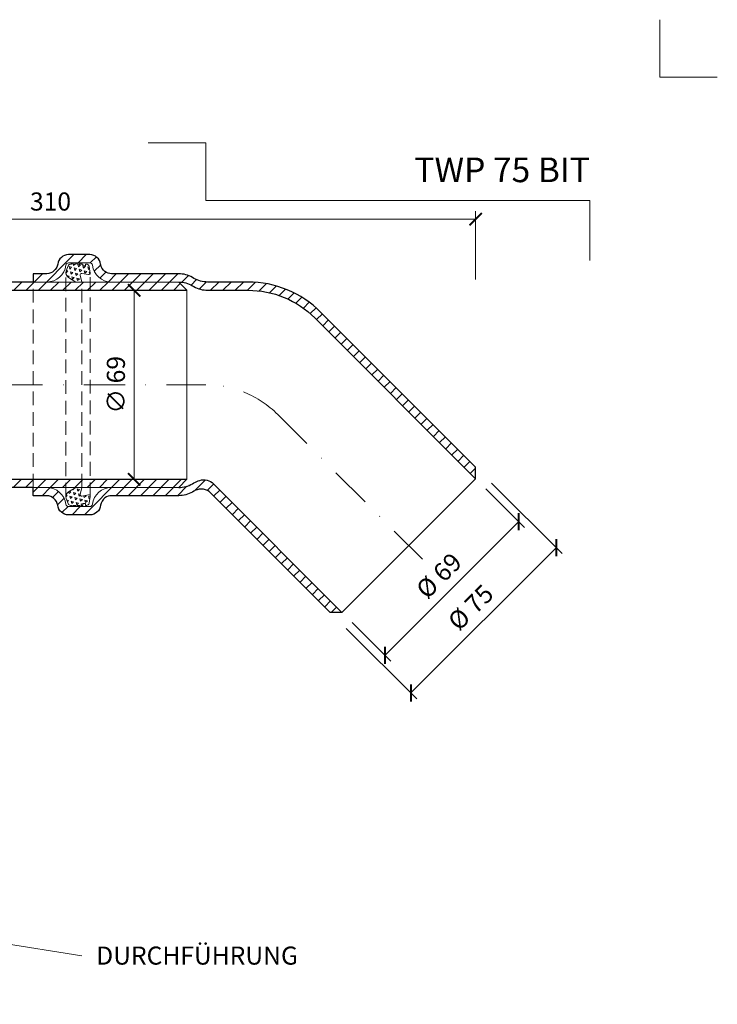
# Model space of a CAD drawing. Units: millimetres. Extents: x 11339 to 25649, y -1615 to 22532.
# Drawn here: x 16655 to 16909, y 4739 to 5099 of the extents above; entities that cross this region are included whole.
import ezdxf
from ezdxf.enums import TextEntityAlignment as Align

# ---------------------------------------------------------------- set-up
doc = ezdxf.new("R2010")
doc.units = ezdxf.units.MM
doc.linetypes.add('DASHDOT2', pattern=[0.5, 0.25, -0.125, 0, -0.125])
doc.linetypes.add('HIDDEN2', pattern=[0.1875, 0.125, -0.0625])
doc.layers.get('DEFPOINTS').update_dxf_attribs({"color": 254, "lineweight": 30})
for name, color, linetype, lineweight in [('TOPWET_KOTY', 30, 'Continuous', 13), ('TOPWET_TENKOU', 142, 'Continuous', 13), ('TOPWET_TLUSTOU', 142, 'Continuous', 30), ('TOPWET_VYKRESOVE_POLE', 254, 'Continuous', 13), ('TOPWET_ČEŠTINA', 225, 'Continuous', 13)]:
    doc.layers.add(name, color=color, linetype=linetype, lineweight=lineweight)
doc.layers.add('Vrstva 4', color=255, linetype='Continuous')
doc.styles.add('BOLD_ARIAL_NARROW', font='arial-narrow-bold_[cs.allfont.net].ttf')
doc.styles.add('REGULAR_ARIAL_NARROW', font='ArialNarrow.ttf')
doc.dimstyles.new('ISO-TW 1-3', dxfattribs={"dimscale": 3, "dimtxt": 2.2, "dimasz": 1.5, "dimexe": 1, "dimexo": 0, "dimgap": 0.75, "dimtad": 1, "dimdec": 0, "dimtxsty": 'REGULAR_ARIAL_NARROW', "dimblk": 'ARCHTICK', "dimcen": 0.5, "dimclrd": 256, "dimclre": 256, "dimclrt": 256, "dimadec": 0, "dimazin": 0, "dimtfac": 1, "dimtdec": 0, "dimtmove": 1, "dimatfit": 3, "dimldrblk": 'DOT', "dimfxl": 1, "dimtfill": 1, "dimtzin": 0, "dimlwd": -1, "dimlwe": -1, "dimarcsym": 0})
pattern_1 = [(165, (29449.9534, -10572.6356), (-1.34703842, -1.34703842), [0.9525, -0.9525]), (225, (29449.9534, -10572.6356), (0.49305028, -1.8400887), [0.9525, -0.9525]), (105, (29449.2798, -10573.3091), (-1.8400887, 0.49305028), [0.9525, -0.9525])]
pattern_2 = [(45, (192.206, -3575.999), (-2.24506403, 2.24506403), [])]

# ---------------------------------------------------------------- blocks, each defined once
blk = doc.blocks.new('*U739')
at = {"layer": 'Vrstva 4', "color": 8, "lineweight": 5, "ltscale": 0.5, "true_color": 0x828282}
for points in [[(103, 297), (96, 297), (96, 304)], [(87.5, 274.71), (87.5, 282), (40.78, 282), (40.78, 289), (33.78, 289)]]:
    blk.add_lwpolyline(points, dxfattribs=at)
at = {"color": 7}
for tag, height, style, p in [('01_OZNAČENÍ_VÝKRESU', 3, 'BOLD_ARIAL_NARROW', (87.5, 284.23)), ('08_REZERVNÍ_POLE', 2.25, 'REGULAR_ARIAL_NARROW', (5.16, 12.83))]:
    blk.add_attdef(tag, text='', height=height, dxfattribs=dict(at, style=style)).set_placement(p, align=Align.RIGHT)
for tag, p, style in [('06_VÁHA_KG', (-7.96, 23.66), 'REGULAR_ARIAL_NARROW'), ('03_TYP', (-80.68, 23.66), 'BOLD_ARIAL_NARROW'), ('04_KÓD_NEBO_PODNADPIS', (-82.11, 18.23), 'REGULAR_ARIAL_NARROW'), ('07_MATERIÁL', (-7.96, 18.23), 'REGULAR_ARIAL_NARROW'), ('05_MĚŘÍTKO', (-80.68, 12.83), 'REGULAR_ARIAL_NARROW')]:
    blk.add_attdef(tag, p, '', height=2.25, dxfattribs=dict(at, style=style))
blk = doc.blocks.new('_ArchTick')
at = {"color": 0, "linetype": 'ByBlock', "const_width": 0.15}
blk.add_lwpolyline([(-0.5, -0.5), (0.5, 0.5)], dxfattribs=at)
blk = doc.blocks.new('*D207')
at = {"layer": 'DEFPOINTS', "color": 0, "ltscale": 40, "transparency": 16777216}
for p in [(16821.19, 5025.66), (16821.19, 5003.72), (16510.89, 5002.07)]:
    blk.add_point(p, dxfattribs=at)
at = {"layer": 'TOPWET_KOTY', "ltscale": 40, "transparency": 16777216}
for p, q in [((16510.89, 5002.07), (16510.89, 5028.66)), ((16821.19, 5003.72), (16821.19, 5028.66)), ((16510.89, 5025.66), (16821.19, 5025.66))]:
    blk.add_line(p, q, dxfattribs=at)
at = {"layer": 'TOPWET_KOTY', "ltscale": 40, "transparency": 16777216, "xscale": 4.5, "yscale": 4.5, "zscale": 4.5, "rotation": 180}
blk.add_blockref('_ArchTick', (16510.89, 5025.66), dxfattribs=at)
at = {"layer": 'TOPWET_KOTY', "ltscale": 40, "transparency": 16777216, "xscale": 4.5, "yscale": 4.5, "zscale": 4.5}
blk.add_blockref('_ArchTick', (16821.19, 5025.66), dxfattribs=at)
at = {"layer": 'TOPWET_KOTY', "ltscale": 40, "transparency": 16777216, "insert": (16666.04, 5031.28), "char_height": 6.6, "attachment_point": 5, "style": 'REGULAR_ARIAL_NARROW', "bg_fill": 3, "box_fill_scale": 1.1, "bg_fill_color": 256, "bg_fill_true_color": 13158600, "bg_fill_transparency": 0}
blk.add_mtext('310', dxfattribs=at)
blk = doc.blocks.new('_Dot')
at = {"color": 0, "linetype": 'ByBlock', "lineweight": -2}
blk.add_line((-0.5, 0), (-1, 0), dxfattribs=at)
at = {"color": 0, "linetype": 'ByBlock', "const_width": 0.5}
blk.add_lwpolyline([(-0.25, 0, 1), (0.25, 0, 1)], format="xyb", close=True, dxfattribs=at)
blk = doc.blocks.new('*D208')
at = {"layer": 'DEFPOINTS', "color": 0, "ltscale": 40, "transparency": 16777216}
for p in [(16689.29, 4999.75), (16689.29, 4930.75), (16696.55, 4930.75)]:
    blk.add_point(p, dxfattribs=at)
at = {"layer": 'TOPWET_KOTY', "ltscale": 40, "transparency": 16777216}
for p, q in [((16689.29, 4999.75), (16699.55, 4999.75)), ((16696.55, 4999.75), (16696.55, 4930.75)), ((16689.29, 4930.75), (16699.55, 4930.75))]:
    blk.add_line(p, q, dxfattribs=at)
at = {"layer": 'TOPWET_KOTY', "ltscale": 40, "transparency": 16777216, "xscale": 4.5, "yscale": 4.5, "zscale": 4.5}
for p, rotation in [((16696.55, 4999.75), 90), ((16696.55, 4930.75), 270)]:
    blk.add_blockref('_ArchTick', p, dxfattribs=dict(at, rotation=rotation))
at = {"layer": 'TOPWET_KOTY', "ltscale": 40, "transparency": 16777216, "insert": (16690.75, 4965.25), "char_height": 6.6, "attachment_point": 5, "rotation": 90, "style": 'REGULAR_ARIAL_NARROW', "bg_fill": 3, "box_fill_scale": 1.1, "bg_fill_color": 256, "bg_fill_true_color": 13158600, "bg_fill_transparency": 0}
blk.add_mtext('∅ 69', dxfattribs=at)
blk = doc.blocks.new('*D211')
at = {"layer": 'DEFPOINTS', "color": 0, "ltscale": 40, "transparency": 16777216}
for p in [(16824.91, 4927.24), (16836.89, 4915.26), (16776.12, 4878.45)]:
    blk.add_point(p, dxfattribs=at)
at = {"layer": 'TOPWET_KOTY', "ltscale": 40, "transparency": 16777216}
for p, q in [((16824.91, 4927.24), (16839.01, 4913.14)), ((16788.1, 4866.47), (16836.89, 4915.26)), ((16776.12, 4878.45), (16790.22, 4864.35))]:
    blk.add_line(p, q, dxfattribs=at)
at = {"layer": 'TOPWET_KOTY', "ltscale": 40, "transparency": 16777216, "xscale": 4.5, "yscale": 4.5, "zscale": 4.5}
for p, rotation in [((16836.89, 4915.26), 45.00000000000446), ((16788.1, 4866.47), 225.0000000000045)]:
    blk.add_blockref('_ArchTick', p, dxfattribs=dict(at, rotation=rotation))
at = {"layer": 'TOPWET_KOTY', "ltscale": 40, "transparency": 16777216, "insert": (16808.39, 4894.97), "char_height": 6.6, "attachment_point": 5, "rotation": 45, "style": 'REGULAR_ARIAL_NARROW', "bg_fill": 3, "box_fill_scale": 1.1, "bg_fill_color": 256, "bg_fill_true_color": 13158600, "bg_fill_transparency": 0}
blk.add_mtext('%%C 69', dxfattribs=at)
blk = doc.blocks.new('*D212')
at = {"layer": 'DEFPOINTS', "color": 0, "ltscale": 40, "transparency": 16777216}
for p in [(16827.03, 4929.36), (16850.61, 4905.78), (16774, 4876.33)]:
    blk.add_point(p, dxfattribs=at)
at = {"layer": 'TOPWET_KOTY', "ltscale": 40, "transparency": 16777216}
for p, q in [((16827.03, 4929.36), (16852.73, 4903.66)), ((16797.58, 4852.75), (16850.61, 4905.78)), ((16774, 4876.33), (16799.7, 4850.63))]:
    blk.add_line(p, q, dxfattribs=at)
at = {"layer": 'TOPWET_KOTY', "ltscale": 40, "transparency": 16777216, "xscale": 4.5, "yscale": 4.5, "zscale": 4.5}
for p, rotation in [((16850.61, 4905.78), 45.00000000000446), ((16797.58, 4852.75), 225.0000000000045)]:
    blk.add_blockref('_ArchTick', p, dxfattribs=dict(at, rotation=rotation))
at = {"layer": 'TOPWET_KOTY', "ltscale": 40, "transparency": 16777216, "insert": (16819.99, 4883.37), "char_height": 6.6, "attachment_point": 5, "rotation": 45, "style": 'REGULAR_ARIAL_NARROW', "bg_fill": 3, "box_fill_scale": 1.1, "bg_fill_color": 256, "bg_fill_true_color": 13158600, "bg_fill_transparency": 0}
blk.add_mtext('%%C 75', dxfattribs=at)

msp = doc.modelspace()

# ---------------------------------------------------------------- hatches: boundary and pattern name
at = {"layer": 'TOPWET_TENKOU', "ltscale": 40}
h = msp.add_hatch(dxfattribs=at)
h.set_pattern_fill('LINE', color=256, angle=45)
h.set_pattern_definition(pattern_2)
edge = h.paths.add_edge_path()
edge.add_line((16421.02452, 4533.53267), (16418.02452, 4533.53267))
edge.add_line((16418.02452, 4533.53267), (16418.02452, 4532.53267))
edge.add_arc((16420.02452, 4532.53267), 2, 179.9999995, 269.9999995)
edge.add_line((16420.02452, 4530.53267), (16423.02452, 4530.53267))
edge.add_line((16423.02452, 4530.53267), (16423.02452, 4531.53267))
edge.add_line((16423.02452, 4531.53267), (16421.02452, 4533.53267))
h.paths.add_polyline_path([(16523.88848, 4552.53269), (16520.88848, 4552.53269), (16520.88848, 4532.53276), (16518.88849, 4530.53276), (16429.02432, 4530.53279), (16429.02432, 4531.53267), (16431.03102, 4533.53267), (16517.88853, 4533.53288), (16517.88848, 4555.53269), (16520.88849, 4555.5327), (16520.88849, 4576.5327), (16523.88848, 4579.53269)])
edge = h.paths.add_edge_path()
edge.add_line((16486.05516, 4528.53279), (16483.38848, 4530.53276))
edge.add_line((16483.38848, 4530.53276), (16518.88848, 4530.53276))
edge.add_line((16518.88848, 4530.53276), (16520.88848, 4528.53276))
edge.add_line((16520.88848, 4528.53276), (16520.88848, 4508.53282))
edge.add_line((16520.88848, 4508.53282), (16523.88848, 4508.53282))
edge.add_line((16523.88848, 4508.53282), (16523.88848, 4481.53282))
edge.add_line((16523.88848, 4481.53282), (16520.88848, 4484.53282))
edge.add_line((16520.88848, 4484.53282), (16520.88848, 4505.53282))
edge.add_line((16520.88848, 4505.53282), (16517.88848, 4505.53282))
edge.add_line((16517.88848, 4505.53282), (16517.88848, 4527.53282))
edge.add_line((16517.88848, 4527.53282), (16489.05512, 4527.53282))
edge.add_arc((16489.05512, 4532.53282), 5, 233.1306615, 269.9999995, ccw=False)
edge = h.paths.add_edge_path()
edge.add_line((16506.38848, 4536.53257), (16507.23336, 4584.69044))
edge.add_arc((16516.23197, 4584.53257), 9, 89.9999995, 178.9949135, ccw=False)
edge.add_line((16516.23197, 4593.53257), (16519.88848, 4593.53257))
edge.add_line((16519.88848, 4593.53257), (16519.88848, 4596.53257))
edge.add_line((16519.88848, 4596.53257), (16520.88848, 4596.53257))
edge.add_line((16520.88848, 4596.53257), (16520.88848, 4591.53257))
edge.add_line((16520.88848, 4591.53257), (16516.23197, 4591.53257))
edge.add_arc((16516.23197, 4584.53257), 7, 89.9999995, 178.9949135)
edge.add_line((16509.23305, 4584.65536), (16508.38879, 4536.53257))
edge.add_line((16508.38879, 4536.53257), (16506.38848, 4536.53257))
edge = h.paths.add_edge_path()
edge.add_line((16520.88848, 4555.53269), (16520.88848, 4576.53269))
edge.add_line((16520.88848, 4576.53269), (16523.63239, 4588.42298))
edge.add_arc((16513.88848, 4590.67158), 10, 347.0053827, 359.9999995)
edge.add_line((16523.88848, 4590.67157), (16523.88848, 4865.53269))
edge.add_line((16523.88848, 4865.53269), (16520.88848, 4865.53269))
edge.add_line((16520.88848, 4865.53269), (16520.88848, 4591.01324))
edge.add_arc((16510.88848, 4591.01324), 10, 347.0053827, 359.9999995, ccw=False)
edge.add_line((16520.63239, 4588.76464), (16518.14457, 4577.98407))
edge.add_arc((16527.88848, 4575.73548), 10, 167.0053827, 179.9999995)
edge.add_line((16517.88848, 4575.73548), (16517.88848, 4555.53269))
edge.add_line((16517.88848, 4555.53269), (16520.88848, 4555.53269))
edge = h.paths.add_edge_path()
edge.add_line((16520.88848, 4505.53282), (16520.88848, 4484.53282))
edge.add_line((16520.88848, 4484.53282), (16523.63239, 4472.64253))
edge.add_arc((16513.88848, 4470.39394), 10, -0.0000005, 12.9946163, ccw=False)
edge.add_line((16523.88848, 4470.39394), (16523.88848, 4333.53282))
edge.add_line((16523.88848, 4333.53282), (16520.88848, 4336.53282))
edge.add_line((16520.88848, 4336.53282), (16520.88848, 4470.05227))
edge.add_arc((16510.88848, 4470.05227), 10, 359.9999995, 372.9946163)
edge.add_line((16520.63239, 4472.30087), (16518.14457, 4483.08144))
edge.add_arc((16527.88848, 4485.33003), 10, 179.9999995, 192.9946163, ccw=False)
edge.add_line((16517.88848, 4485.33003), (16517.88848, 4505.53282))
edge.add_line((16517.88848, 4505.53282), (16520.88848, 4505.53282))
edge = h.paths.add_edge_path()
edge.add_line((16523.88849, 4890.81026), (16523.88849, 4876.08783))
edge.add_arc((16513.88849, 4876.08783), 10, 329.9999995, 359.9999999, ccw=False)
edge.add_line((16522.54874, 4871.08783), (16522.22823, 4870.53269))
edge.add_arc((16530.88849, 4865.53269), 10, 149.9999995, 180.0000001)
edge.add_line((16520.88849, 4865.53269), (16520.88849, 4840.99778))
edge.add_arc((16513.88849, 4840.99778), 7, -82.8192442, 0, ccw=False)
edge.add_arc((16514.88849, 4833.06053), 1, 97.1807558, 180)
edge.add_line((16513.88849, 4833.06053), (16513.88849, 4825.33687))
edge.add_arc((16514.88849, 4825.33687), 1, 180, 262.8192442)
edge.add_arc((16513.78668, 4817.30983), 7.10237, 0.7243276, 82.0949166, ccw=False)
edge.add_line((16520.88849, 4817.39962), (16520.88849, 4812.40834))
edge.add_line((16520.88849, 4812.40834), (16517.88849, 4812.40834))
edge.add_line((16517.88849, 4812.40834), (16517.88849, 4817.39962))
edge.add_arc((16513.71081, 4817.24292), 4.18062, 2.1480619, 80.6711823)
edge.add_arc((16514.88849, 4825.33687), 4, 180, 262.8192442, ccw=False)
edge.add_line((16510.88849, 4825.33687), (16510.88849, 4833.06053))
edge.add_arc((16514.88849, 4833.06053), 4, 97.1807558, 180, ccw=False)
edge.add_arc((16513.88849, 4840.99778), 4, 277.1807558, 323.6092771)
edge.add_arc((16513.88849, 4840.99778), 4, 323.6092771, 360)
edge.add_line((16517.88849, 4840.99778), (16517.88849, 4865.53269))
edge.add_arc((16527.88849, 4865.53269), 10, 149.9999995, 180.0000001, ccw=False)
edge.add_line((16519.22823, 4870.53269), (16519.54874, 4871.08783))
edge.add_arc((16510.88849, 4876.08783), 10, 329.9999995, 359.9999999)
edge.add_line((16520.88849, 4876.08783), (16520.88849, 4890.81026))
edge.add_arc((16558.38849, 4890.81026), 37.5, 134.9999999, 179.9999999, ccw=False)
edge.add_line((16531.87198, 4917.32677), (16588.44052, 4973.89531))
edge.add_line((16588.44052, 4973.89531), (16592.68316, 4973.89531))
edge.add_line((16592.68316, 4973.89531), (16533.9933, 4915.20545))
edge.add_arc((16558.38849, 4890.81026), 34.5, 134.9999996, 180.0000018)
edge = h.paths.add_edge_path()
edge.add_line((16608.43578, 4989.64793), (16598.02545, 4979.2376))
edge.add_arc((16590.95438, 4986.30867), 10, 284.9999995, 314.9999999, ccw=False)
edge.add_line((16593.54257, 4976.64941), (16592.9234, 4976.4835))
edge.add_arc((16595.51159, 4966.82424), 10, 104.9999995, 135.0000001)
edge.add_line((16588.44052, 4973.89531), (16571.09172, 4956.54651))
edge.add_arc((16566.14197, 4961.49626), 7, 232.1807558, 315, ccw=False)
edge.add_arc((16561.2366, 4955.17666), 1, 52.1807558, 135)
edge.add_line((16560.52949, 4955.88377), (16555.06804, 4950.42232))
edge.add_arc((16555.77514, 4949.71521), 1, 135, 217.8192442)
edge.add_arc((16549.32008, 4944.81833), 7.10237, -44.2756724, 37.0949166, ccw=False)
edge.add_line((16554.4053, 4939.86009), (16550.87593, 4936.33072))
edge.add_line((16550.87593, 4936.33072), (16548.75461, 4938.45204))
edge.add_line((16548.75461, 4938.45204), (16552.28398, 4941.98141))
edge.add_arc((16549.21911, 4944.82467), 4.18062, 317.1480619, 395.6711823)
edge.add_arc((16555.77514, 4949.71521), 4, 135, 217.8192442, ccw=False)
edge.add_line((16552.94672, 4952.54364), (16558.40817, 4958.00509))
edge.add_arc((16561.2366, 4955.17666), 4, 52.1807558, 135, ccw=False)
edge.add_arc((16566.14197, 4961.49626), 4, 232.1807558, 278.6092771)
edge.add_arc((16566.14197, 4961.49626), 4, 278.6092771, 315)
edge.add_line((16568.9704, 4958.66783), (16586.3192, 4976.01663))
edge.add_arc((16593.39027, 4968.94556), 10, 104.9999995, 135.0000001, ccw=False)
edge.add_line((16590.80208, 4978.60482), (16591.42125, 4978.77073))
edge.add_arc((16588.83306, 4988.42999), 10, 284.9999995, 314.9999999)
edge.add_line((16595.90413, 4981.35892), (16606.31446, 4991.76925))
edge.add_arc((16632.83097, 4965.25275), 37.5, 89.9999999, 134.9999999, ccw=False)
edge.add_line((16632.83097, 5002.75275), (16712.83097, 5002.75275))
edge.add_line((16712.83097, 5002.75275), (16715.83097, 4999.75275))
edge.add_line((16715.83097, 4999.75275), (16632.83097, 4999.75275))
edge.add_arc((16632.83097, 4965.25275), 34.5, 89.9999996, 135.0000018)
edge = h.paths.add_edge_path()
edge.add_line((16738.10854, 4999.75275), (16723.38611, 4999.75275))
edge.add_arc((16723.38611, 5009.75275), 10, 239.9999995, 269.9999999, ccw=False)
edge.add_line((16718.38611, 5001.09249), (16717.83097, 5001.413))
edge.add_arc((16712.83097, 4992.75275), 10, 59.9999995, 90.0000001)
edge.add_line((16712.83097, 5002.75275), (16688.29606, 5002.75275))
edge.add_arc((16688.29606, 5009.75275), 7, 187.1807558, 270, ccw=False)
edge.add_arc((16680.35881, 5008.75275), 1, 7.1807558, 90)
edge.add_line((16680.35881, 5009.75275), (16672.63515, 5009.75275))
edge.add_arc((16672.63515, 5008.75275), 1, 90, 172.8192442)
edge.add_arc((16664.60811, 5009.85456), 7.10237, 270.7243276, 352.0949166, ccw=False)
edge.add_line((16664.69789, 5002.75275), (16659.70661, 5002.75275))
edge.add_line((16659.70661, 5002.75275), (16659.70661, 5005.75275))
edge.add_line((16659.70661, 5005.75275), (16664.69789, 5005.75275))
edge.add_arc((16664.54119, 5009.93043), 4.18062, 272.1480619, 350.6711823)
edge.add_arc((16672.63515, 5008.75275), 4, 90, 172.8192442, ccw=False)
edge.add_line((16672.63515, 5012.75275), (16680.35881, 5012.75275))
edge.add_arc((16680.35881, 5008.75275), 4, 7.1807558, 90, ccw=False)
edge.add_arc((16688.29606, 5009.75275), 4, 187.1807558, 233.6092771)
edge.add_arc((16688.29606, 5009.75275), 4, 233.6092771, 270)
edge.add_line((16688.29606, 5005.75275), (16712.83097, 5005.75275))
edge.add_arc((16712.83097, 4995.75275), 10, 59.9999995, 90.0000001, ccw=False)
edge.add_line((16717.83097, 5004.413), (16718.38611, 5004.09249))
edge.add_arc((16723.38611, 5012.75275), 10, 239.9999995, 269.9999999)
edge.add_line((16723.38611, 5002.75275), (16738.10854, 5002.75275))
edge.add_arc((16738.10854, 4965.25275), 37.5, 44.9999999, 89.9999999, ccw=False)
edge.add_line((16764.62504, 4991.76925), (16821.19359, 4935.20071))
edge.add_line((16821.19359, 4935.20071), (16821.19359, 4930.95807))
edge.add_line((16821.19359, 4930.95807), (16762.50372, 4989.64793))
edge.add_arc((16738.10854, 4965.25275), 34.5, 44.9999996, 90.0000018)
at = {"layer": 'TOPWET_TENKOU', "linetype": 'Continuous', "ltscale": 40}
h = msp.add_hatch(dxfattribs=at)
h.set_pattern_fill('TRIANG', color=256, scale=0.2, angle=105)
h.set_pattern_definition(pattern_1)
edge = h.paths.add_edge_path()
edge.add_line((16675.23983, 5002.75275), (16672.59246, 5004.39493))
edge.add_arc((16673.64672, 5006.0945), 2, 160.0230375, 238.1882881, ccw=False)
edge.add_line((16671.76706, 5006.77779), (16672.44604, 5008.64562))
edge.add_arc((16673.38587, 5008.30398), 1, 90, 160.0230375, ccw=False)
edge.add_line((16673.38587, 5009.30398), (16673.52679, 5009.30398))
edge.add_line((16673.52679, 5009.30398), (16673.90874, 5009.75275))
edge.add_line((16673.90874, 5009.75275), (16674.26178, 5009.30398))
edge.add_line((16674.26178, 5009.30398), (16675.16997, 5009.30398))
edge.add_line((16675.16997, 5009.30398), (16675.55191, 5009.75275))
edge.add_line((16675.55191, 5009.75275), (16675.90496, 5009.30398))
edge.add_line((16675.90496, 5009.30398), (16676.65761, 5009.30398))
edge.add_line((16676.65761, 5009.30398), (16677.03956, 5009.75275))
edge.add_line((16677.03956, 5009.75275), (16677.3926, 5009.30398))
edge.add_line((16677.3926, 5009.30398), (16677.85312, 5009.30398))
edge.add_line((16677.85312, 5009.30398), (16677.85312, 5008.60436))
edge.add_line((16677.85312, 5008.60436), (16678.80235, 5008.60436))
edge.add_line((16678.80235, 5008.60436), (16678.80235, 5009.30398))
edge.add_line((16678.80235, 5009.30398), (16679.11585, 5009.30398))
edge.add_arc((16679.11585, 5008.30398), 1, 9.2532137, 90, ccw=False)
edge.add_line((16680.10284, 5008.46478), (16680.49926, 5006.03151))
edge.add_arc((16680.00577, 5005.95111), 0.5, 260.0456133, 369.2532137, ccw=False)
edge.add_line((16679.91934, 5005.45864), (16677.42169, 5005.89699))
edge.add_arc((16677.33526, 5005.40452), 0.5, 440.0456133, 555)
edge.add_line((16676.85229, 5005.27511), (16677.52816, 5002.75275))
edge.add_line((16677.52816, 5002.75275), (16675.23983, 5002.75275))
at = {"layer": 'TOPWET_TENKOU', "ltscale": 40}
h = msp.add_hatch(dxfattribs=at)
h.set_pattern_fill('LINE', color=256, angle=45)
h.set_pattern_definition(pattern_2)
h.paths.add_polyline_path([(16698.75245, 4532.53267), (16698.75245, 4533.53267), (16695.75245, 4533.53267), (16693.75245, 4531.53267), (16693.75245, 4530.53267), (16696.75245, 4530.53267, 0.414213562)])
h.paths.add_polyline_path([(16592.88849, 4552.53269), (16595.88849, 4552.53269), (16595.88849, 4532.53276), (16597.88848, 4530.53276), (16687.75265, 4530.53279), (16687.75265, 4531.53267), (16685.74595, 4533.53267), (16598.88844, 4533.53288), (16598.88849, 4555.53269), (16595.88848, 4555.5327), (16595.88848, 4576.5327), (16592.88849, 4579.53269)])
edge = h.paths.add_edge_path()
edge.add_line((16630.72181, 4528.53279), (16633.38849, 4530.53276))
edge.add_line((16633.38849, 4530.53276), (16597.88849, 4530.53276))
edge.add_line((16597.88849, 4530.53276), (16595.88849, 4528.53276))
edge.add_line((16595.88849, 4528.53276), (16595.88849, 4508.53282))
edge.add_line((16595.88849, 4508.53282), (16592.88849, 4508.53282))
edge.add_line((16592.88849, 4508.53282), (16592.88849, 4481.53282))
edge.add_line((16592.88849, 4481.53282), (16595.88849, 4484.53282))
edge.add_line((16595.88849, 4484.53282), (16595.88849, 4505.53282))
edge.add_line((16595.88849, 4505.53282), (16598.88849, 4505.53282))
edge.add_line((16598.88849, 4505.53282), (16598.88849, 4527.53282))
edge.add_line((16598.88849, 4527.53282), (16627.72185, 4527.53282))
edge.add_arc((16627.72185, 4532.53282), 5, 270, 306.869338)
edge = h.paths.add_edge_path()
edge.add_line((16610.38849, 4536.53257), (16609.54361, 4584.69044))
edge.add_arc((16600.545, 4584.53257), 9, 1.005086, 90)
edge.add_line((16600.545, 4593.53257), (16596.88849, 4593.53257))
edge.add_line((16596.88849, 4593.53257), (16596.88849, 4596.53257))
edge.add_line((16596.88849, 4596.53257), (16595.88849, 4596.53257))
edge.add_line((16595.88849, 4596.53257), (16595.88849, 4591.53257))
edge.add_line((16595.88849, 4591.53257), (16600.545, 4591.53257))
edge.add_arc((16600.545, 4584.53257), 7, 1.005086, 90, ccw=False)
edge.add_line((16607.54392, 4584.65536), (16608.38818, 4536.53257))
edge.add_line((16608.38818, 4536.53257), (16610.38849, 4536.53257))
edge = h.paths.add_edge_path()
edge.add_line((16595.88849, 4555.53269), (16595.88849, 4576.53269))
edge.add_line((16595.88849, 4576.53269), (16593.14458, 4588.42298))
edge.add_arc((16602.88849, 4590.67157), 10, 180, 192.9946168, ccw=False)
edge.add_line((16592.88849, 4590.67157), (16592.88849, 4865.53269))
edge.add_line((16592.88849, 4865.53269), (16595.88849, 4865.53269))
edge.add_line((16595.88849, 4865.53269), (16595.88849, 4591.01324))
edge.add_arc((16605.88849, 4591.01324), 10, 180, 192.9946168)
edge.add_line((16596.14458, 4588.76464), (16598.6324, 4577.98407))
edge.add_arc((16588.88849, 4575.73548), 10, 0, 12.9946168, ccw=False)
edge.add_line((16598.88849, 4575.73548), (16598.88849, 4555.53269))
edge.add_line((16598.88849, 4555.53269), (16595.88849, 4555.53269))
edge = h.paths.add_edge_path()
edge.add_line((16595.88849, 4505.53282), (16595.88849, 4484.53282))
edge.add_line((16595.88849, 4484.53282), (16593.14458, 4472.64253))
edge.add_arc((16602.88849, 4470.39394), 10, 167.0053832, 180)
edge.add_line((16592.88849, 4470.39394), (16592.88849, 4335.53282))
edge.add_line((16592.88849, 4335.53282), (16595.88849, 4338.53282))
edge.add_line((16595.88849, 4338.53282), (16595.88849, 4470.05227))
edge.add_arc((16605.88849, 4470.05227), 10, 167.0053832, 180, ccw=False)
edge.add_line((16596.14458, 4472.30087), (16598.6324, 4483.08144))
edge.add_arc((16588.88849, 4485.33003), 10, 347.0053832, 360)
edge.add_line((16598.88849, 4485.33003), (16598.88849, 4505.53282))
edge.add_line((16598.88849, 4505.53282), (16595.88849, 4505.53282))
edge = h.paths.add_edge_path()
edge.add_line((16597.92063, 4877.30939), (16641.47353, 4920.8623))
edge.add_line((16641.47353, 4920.8623), (16641.47353, 4925.10494))
edge.add_line((16641.47353, 4925.10494), (16594.56184, 4878.19325))
edge.add_arc((16598.09737, 4874.65771), 5, 135.0000001, 196.6200216)
edge.add_arc((16602.88849, 4876.08783), 10, 196.6200216, 210.0000005)
edge.add_line((16594.22823, 4871.08783), (16594.54874, 4870.53269))
edge.add_arc((16585.88849, 4865.53269), 10, -0.0000001, 30.0000005, ccw=False)
edge.add_line((16595.88849, 4865.53269), (16595.88849, 4840.99778))
edge.add_arc((16602.88849, 4840.99778), 7, 180, 262.8192442)
edge.add_arc((16601.88849, 4833.06053), 1, 0, 82.8192442, ccw=False)
edge.add_line((16602.88849, 4833.06053), (16602.88849, 4825.33687))
edge.add_arc((16601.88849, 4825.33687), 1, -82.8192442, 0, ccw=False)
edge.add_arc((16602.9903, 4817.30983), 7.10237, 97.9050834, 179.2756724)
edge.add_line((16595.88849, 4817.39962), (16595.88849, 4812.40834))
edge.add_line((16595.88849, 4812.40834), (16598.88849, 4812.40834))
edge.add_line((16598.88849, 4812.40834), (16598.88849, 4817.39962))
edge.add_arc((16603.06617, 4817.24292), 4.18062, 99.3288177, 177.8519381, ccw=False)
edge.add_arc((16601.88849, 4825.33687), 4, 277.1807558, 360)
edge.add_line((16605.88849, 4825.33687), (16605.88849, 4833.06053))
edge.add_arc((16601.88849, 4833.06053), 4, 0, 82.8192442)
edge.add_arc((16602.88849, 4840.99778), 4, 216.3907229, 262.8192442, ccw=False)
edge.add_arc((16602.88849, 4840.99778), 4, 180, 216.3907229, ccw=False)
edge.add_line((16598.88849, 4840.99778), (16598.88849, 4865.53269))
edge.add_arc((16588.88849, 4865.53269), 10, 359.9999999, 390.0000005)
edge.add_line((16597.54874, 4870.53269), (16597.22823, 4871.08783))
edge.add_arc((16605.88849, 4876.08783), 10, 207.5675697, 210.0000005, ccw=False)
edge.add_arc((16601.45616, 4873.77386), 5, 135.0000001, 207.5675697, ccw=False)
edge = h.paths.add_edge_path()
edge.add_line((16651.23786, 4927.75275), (16712.83097, 4927.75275))
edge.add_line((16712.83097, 4927.75275), (16715.83097, 4930.75275))
edge.add_line((16715.83097, 4930.75275), (16649.48782, 4930.75275))
edge.add_arc((16649.48782, 4925.75275), 5, 90.0000001, 151.6200216)
edge.add_arc((16653.88689, 4923.37616), 10, 151.6200216, 165.0000005)
edge.add_line((16644.22763, 4925.96435), (16644.06172, 4925.34518))
edge.add_arc((16634.40247, 4927.93337), 10, 314.9999999, 345.0000005, ccw=False)
edge.add_line((16641.47353, 4920.8623), (16624.12473, 4903.5135))
edge.add_arc((16629.07448, 4898.56375), 7, 135, 217.8192442)
edge.add_arc((16622.75489, 4893.65837), 1, -45, 37.8192442, ccw=False)
edge.add_line((16623.46199, 4892.95127), (16618.00054, 4887.48981))
edge.add_arc((16617.29344, 4888.19692), 1, 232.1807558, 315, ccw=False)
edge.add_arc((16612.39656, 4881.74185), 7.10237, 52.9050834, 134.2756724)
edge.add_line((16607.43831, 4886.82708), (16603.90894, 4883.29771))
edge.add_line((16603.90894, 4883.29771), (16606.03026, 4881.17639))
edge.add_line((16606.03026, 4881.17639), (16609.55963, 4884.70576))
edge.add_arc((16612.40289, 4881.64089), 4.18062, 54.3288177, 132.8519381, ccw=False)
edge.add_arc((16617.29344, 4888.19692), 4, 232.1807558, 315)
edge.add_line((16620.12186, 4885.36849), (16625.58331, 4890.82995))
edge.add_arc((16622.75489, 4893.65837), 4, 315, 397.8192442)
edge.add_arc((16629.07448, 4898.56375), 4, 171.3907229, 217.8192442, ccw=False)
edge.add_arc((16629.07448, 4898.56375), 4, 135, 171.3907229, ccw=False)
edge.add_line((16626.24605, 4901.39218), (16643.59485, 4918.74098))
edge.add_arc((16636.52379, 4925.81205), 10, 314.9999999, 345.0000005)
edge.add_line((16646.18304, 4923.22386), (16646.34895, 4923.84303))
edge.add_arc((16656.00821, 4921.25484), 10, 162.5675697, 165.0000005, ccw=False)
edge.add_arc((16651.23786, 4922.75275), 5, 90.0000001, 162.5675697, ccw=False)
edge = h.paths.add_edge_path()
edge.add_line((16724.60767, 4925.72061), (16768.16058, 4882.1677))
edge.add_line((16768.16058, 4882.1677), (16772.40322, 4882.1677))
edge.add_line((16772.40322, 4882.1677), (16725.49152, 4929.07939))
edge.add_arc((16721.95599, 4925.54386), 5, 45.0000001, 106.6200216)
edge.add_arc((16723.38611, 4920.75275), 10, 106.6200216, 120.0000005)
edge.add_line((16718.38611, 4929.413), (16717.83097, 4929.09249))
edge.add_arc((16712.83097, 4937.75275), 10, 269.9999999, 300.0000005, ccw=False)
edge.add_line((16712.83097, 4927.75275), (16688.29606, 4927.75275))
edge.add_arc((16688.29606, 4920.75275), 7, 90, 172.8192442)
edge.add_arc((16680.35881, 4921.75275), 1, 270, 352.8192442, ccw=False)
edge.add_line((16680.35881, 4920.75275), (16672.63515, 4920.75275))
edge.add_arc((16672.63515, 4921.75275), 1, 187.1807558, 270, ccw=False)
edge.add_arc((16664.60811, 4920.65094), 7.10237, 7.9050834, 89.2756724)
edge.add_line((16664.69789, 4927.75275), (16659.70661, 4927.75275))
edge.add_line((16659.70661, 4927.75275), (16659.70661, 4924.75275))
edge.add_line((16659.70661, 4924.75275), (16664.69789, 4924.75275))
edge.add_arc((16664.54119, 4920.57507), 4.18062, 9.3288177, 87.8519381, ccw=False)
edge.add_arc((16672.63515, 4921.75275), 4, 187.1807558, 270)
edge.add_line((16672.63515, 4917.75275), (16680.35881, 4917.75275))
edge.add_arc((16680.35881, 4921.75275), 4, 270, 352.8192442)
edge.add_arc((16688.29606, 4920.75275), 4, 126.3907229, 172.8192442, ccw=False)
edge.add_arc((16688.29606, 4920.75275), 4, 90, 126.3907229, ccw=False)
edge.add_line((16688.29606, 4924.75275), (16712.83097, 4924.75275))
edge.add_arc((16712.83097, 4934.75275), 10, 269.9999999, 300.0000005)
edge.add_line((16717.83097, 4926.09249), (16718.38611, 4926.413))
edge.add_arc((16723.38611, 4917.75275), 10, 117.5675697, 120.0000005, ccw=False)
edge.add_arc((16721.07213, 4922.18507), 5, 45.0000001, 117.5675697, ccw=False)
at = {"layer": 'TOPWET_TENKOU', "linetype": 'Continuous', "ltscale": 40}
h = msp.add_hatch(dxfattribs=at)
h.set_pattern_fill('TRIANG', color=256, scale=0.2, angle=105)
h.set_pattern_definition(pattern_1)
edge = h.paths.add_edge_path()
edge.add_line((16675.23983, 4927.75275), (16672.59246, 4926.11056))
edge.add_arc((16673.64672, 4924.41099), 2, 121.8117114, 199.9769621)
edge.add_line((16671.76706, 4923.72771), (16672.44604, 4921.85987))
edge.add_arc((16673.38587, 4922.20152), 1, 199.9769621, 269.9999995)
edge.add_line((16673.38587, 4921.20152), (16673.52679, 4921.20152))
edge.add_line((16673.52679, 4921.20152), (16673.90874, 4920.75275))
edge.add_line((16673.90874, 4920.75275), (16674.26178, 4921.20152))
edge.add_line((16674.26178, 4921.20152), (16675.16997, 4921.20152))
edge.add_line((16675.16997, 4921.20152), (16675.55191, 4920.75275))
edge.add_line((16675.55191, 4920.75275), (16675.90496, 4921.20152))
edge.add_line((16675.90496, 4921.20152), (16676.65761, 4921.20152))
edge.add_line((16676.65761, 4921.20152), (16677.03956, 4920.75275))
edge.add_line((16677.03956, 4920.75275), (16677.3926, 4921.20152))
edge.add_line((16677.3926, 4921.20152), (16677.85312, 4921.20152))
edge.add_line((16677.85312, 4921.20152), (16677.85312, 4921.90113))
edge.add_line((16677.85312, 4921.90113), (16678.80235, 4921.90113))
edge.add_line((16678.80235, 4921.90113), (16678.80235, 4921.20152))
edge.add_line((16678.80235, 4921.20152), (16679.11585, 4921.20152))
edge.add_arc((16679.11585, 4922.20152), 1, 269.9999995, 350.7467859)
edge.add_line((16680.10284, 4922.04072), (16680.49926, 4924.47398))
edge.add_arc((16680.00577, 4924.55438), 0.5, -9.2532141, 99.9543862)
edge.add_line((16679.91934, 4925.04686), (16677.42169, 4924.6085))
edge.add_arc((16677.33526, 4925.10098), 0.5, -195.0000005, -80.0456138, ccw=False)
edge.add_line((16676.85229, 4925.23039), (16677.52816, 4927.75275))
edge.add_line((16677.52816, 4927.75275), (16675.23983, 4927.75275))

# ---------------------------------------------------------------- linework, layer by layer
at = {"layer": 'TOPWET_TENKOU', "ltscale": 40}
for p, q in [((16715.83097, 4999.75275), (16715.83097, 4930.75275)), ((16821.19359, 4930.95807), (16772.40322, 4882.1677))]:
    msp.add_line(p, q, dxfattribs=at)
for points in [[(16738.10854, 4999.75275), (16723.38611, 4999.75275, -0.131652499), (16718.38611, 5001.09249), (16717.83097, 5001.413, 0.1316525), (16712.83097, 5002.75275), (16688.29606, 5002.75275, -0.377964473), (16681.35096, 5008.87775, 0.377964473), (16680.35881, 5009.75275), (16672.63515, 5009.75275, 0.377964473), (16671.64299, 5008.87775, -0.370757651), (16664.69789, 5002.75275), (16659.70661, 5002.75275), (16659.70661, 5005.75275), (16664.69789, 5005.75275, 0.356689429), (16668.66652, 5009.25275, -0.377964473), (16672.63515, 5012.75275), (16680.35881, 5012.75275, -0.377964473), (16684.32743, 5009.25275, 0.205400215), (16685.9229, 5006.53279, 0.160132532), (16688.29606, 5005.75275), (16712.83097, 5005.75275, -0.1316525), (16717.83097, 5004.413), (16718.38611, 5004.09249, 0.131652499), (16723.38611, 5002.75275), (16738.10854, 5002.75275, -0.198912367), (16764.62504, 4991.76925), (16821.19359, 4935.20071), (16821.19359, 4930.95807), (16762.50372, 4989.64793, 0.198912378), (16738.10854, 4999.75275)], [(16632.83097, 5002.75275), (16712.83097, 5002.75275), (16715.83097, 4999.75275), (16632.83097, 4999.75275, 0.198912378)], [(16651.23786, 4927.75275), (16712.83097, 4927.75275), (16715.83097, 4930.75275), (16649.48782, 4930.75275, 0.275539882)]]:
    msp.add_lwpolyline(points, format="xyb", dxfattribs=at)
for points in [[(16675.23983, 5002.75275), (16672.59246, 5004.39493, -0.35493024), (16671.76706, 5006.77779), (16672.44604, 5008.64562, -0.315409305), (16673.38587, 5009.30398), (16673.52679, 5009.30398), (16673.90874, 5009.75275), (16674.26178, 5009.30398), (16675.16997, 5009.30398), (16675.55191, 5009.75275), (16675.90496, 5009.30398), (16676.65761, 5009.30398), (16677.03956, 5009.75275), (16677.39261, 5009.30398), (16677.85312, 5009.30398), (16677.85312, 5008.60436), (16678.80235, 5008.60436), (16678.80235, 5009.30398), (16679.11585, 5009.30398, -0.367664763), (16680.10284, 5008.46478), (16680.49926, 5006.03151, -0.516180486), (16679.91934, 5005.45864), (16677.42169, 5005.89699, 0.548359886), (16676.85229, 5005.27511), (16677.52816, 5002.75275)], [(16724.60767, 4925.72061), (16768.16058, 4882.1677), (16772.40322, 4882.1677), (16725.49152, 4929.07939, 0.275539882), (16720.52587, 4930.33497, 0.05844759), (16718.38611, 4929.413), (16717.83097, 4929.09249, -0.1316525), (16712.83097, 4927.75275), (16688.29606, 4927.75275, 0.377964473), (16681.35096, 4921.62775, -0.377964473), (16680.35881, 4920.75275), (16672.63515, 4920.75275, -0.377964473), (16671.64299, 4921.62775, 0.370757651), (16664.69789, 4927.75275), (16659.70661, 4927.75275), (16659.70661, 4924.75275), (16664.69789, 4924.75275, -0.356689429), (16668.66652, 4921.25275, 0.377964473), (16672.63515, 4917.75275), (16680.35881, 4917.75275, 0.377964473), (16684.32743, 4921.25275, -0.205400215), (16685.9229, 4923.97271, -0.160132532), (16688.29606, 4924.75275), (16712.83097, 4924.75275, 0.1316525), (16717.83097, 4926.09249), (16718.38611, 4926.413, -0.01061388), (16718.75816, 4926.6174, -0.327659846)], [(16675.23983, 4927.75275), (16672.59246, 4926.11056, 0.35493024), (16671.76706, 4923.72771), (16672.44604, 4921.85987, 0.315409305), (16673.38587, 4921.20152), (16673.52679, 4921.20152), (16673.90874, 4920.75275), (16674.26178, 4921.20152), (16675.16997, 4921.20152), (16675.55191, 4920.75275), (16675.90496, 4921.20152), (16676.65761, 4921.20152), (16677.03956, 4920.75275), (16677.39261, 4921.20152), (16677.85312, 4921.20152), (16677.85312, 4921.90113), (16678.80235, 4921.90113), (16678.80235, 4921.20152), (16679.11585, 4921.20152, 0.367664763), (16680.10284, 4922.04072), (16680.49926, 4924.47398, 0.516180486), (16679.91934, 4925.04686), (16677.42169, 4924.6085, -0.548359886), (16676.85229, 4925.23039), (16677.52816, 4927.75275)]]:
    msp.add_lwpolyline(points, format="xyb", close=True, dxfattribs=at)
at = {"layer": 'TOPWET_TENKOU', "linetype": 'HIDDEN2', "ltscale": 40}
for points in [[(16671.6469, 4924.43757), (16671.6469, 5006.06793)], [(16680.50577, 4924.55438), (16680.50577, 5005.95111)], [(16659.70661, 4927.75277), (16659.70661, 5002.75275)], [(16677.52816, 4927.75275), (16677.52816, 5002.75275)]]:
    msp.add_lwpolyline(points, dxfattribs=at)
at = {"layer": 'TOPWET_TENKOU', "linetype": 'DASHDOT2', "ltscale": 60}
msp.add_lwpolyline([(16558.38849, 4330.46083), (16558.38849, 4875.48436, -0.198912367), (16569.22554, 4901.64731), (16621.99392, 4954.4157, -0.198912367), (16648.15687, 4965.25275), (16722.78264, 4965.25275, -0.198912367), (16748.94559, 4954.4157), (16801.78173, 4901.57956)], format="xyb", dxfattribs=at)

# ---------------------------------------------------------------- block references
at = {"layer": 'TOPWET_VYKRESOVE_POLE', "ltscale": 40}
ref = msp.add_blockref('*U739', (16600.38848, 4186.50105), dxfattribs=dict(at, xscale=3, yscale=3, zscale=3))
ref.add_attrib('01_OZNAČENÍ_VÝKRESU', 'TWP 75 BIT', dxfattribs={"layer": '0', "color": 7, "height": 9, "style": 'BOLD_ARIAL_NARROW'}).set_placement((16862.88849, 5039.19733), align=Align.RIGHT)

# ---------------------------------------------------------------- texts
at = {"layer": 'TOPWET_ČEŠTINA', "ltscale": 40, "insert": (16682.71145, 4756.02504), "char_height": 6.6, "width": 84.4797098, "attachment_point": 4, "style": 'REGULAR_ARIAL_NARROW'}
msp.add_mtext('DURCHFÜHRUNG', dxfattribs=at)

# ---------------------------------------------------------------- leaders
at = {"layer": 'TOPWET_ČEŠTINA', "ltscale": 40}
msp.add_leader([(16572.01789, 4773.35624), (16677.48396, 4756.84351)], dimstyle='ISO-TW 1-3', override={"dimasz": 1, "dimgap": 3, "dimtad": 0, "dimtfillclr": 256}, dxfattribs=at)

# ---------------------------------------------------------------- next in the draw order: dimensions: what is measured, and where the dimension line sits
at = {"layer": 'TOPWET_KOTY', "ltscale": 40}
dim = msp.add_linear_dim(base=(16821.19359, 5025.66324), p1=(16510.88849, 5002.06951), p2=(16821.19359, 5003.71557), dimstyle='ISO-TW 1-3', dxfattribs=at)
dim.commit()
dim.dimension.update_dxf_attribs({"geometry": '*D207', "text_midpoint": (16666.04104, 5031.28302)})
dim = msp.add_linear_dim(base=(16836.88836, 4915.26329), p1=(16776.12036, 4878.45056), p2=(16824.91072, 4927.24093), angle=45, text='%%C <>', dimstyle='ISO-TW 1-3', dxfattribs=at)
dim.commit()
dim.dimension.update_dxf_attribs({"geometry": '*D211', "text_midpoint": (16808.38887, 4894.97241)})

# ---------------------------------------------------------------- next in the draw order: dimensions: what is measured, and where the dimension line sits
dim = msp.add_aligned_dim(p1=(16689.29458, 4999.75275), p2=(16689.29458, 4930.75275), distance=7.2598, text='∅ <>', dimstyle='ISO-TW 1-3', dxfattribs=at)
dim.commit()
dim.dimension.update_dxf_attribs({"geometry": '*D208', "text_midpoint": (16690.75001, 4965.25275)})
dim = msp.add_linear_dim(base=(16850.60941, 4905.78489), p1=(16773.99904, 4876.32924), p2=(16827.03205, 4929.36225), angle=45, text='%%C <>', dimstyle='ISO-TW 1-3', dxfattribs=at)
dim.commit()
dim.dimension.update_dxf_attribs({"geometry": '*D212', "text_midpoint": (16819.9886, 4883.37269)})

# ---------------------------------------------------------------- next in the draw order: linework, layer by layer
at = {"layer": 'TOPWET_TLUSTOU', "ltscale": 40}
for points in [[(16632.83097, 4999.75275), (16715.83097, 4999.75275), (16712.83097, 5002.75275, -0.1316525), (16717.83097, 5001.413), (16718.38611, 5001.09249, 0.131652499), (16723.38611, 4999.75275), (16738.10854, 4999.75275, -0.198912378), (16762.50372, 4989.64793), (16821.19359, 4930.95807), (16821.19359, 4935.20071), (16764.62504, 4991.76925, 0.198912367), (16738.10854, 5002.75275), (16723.38611, 5002.75275, -0.131652499), (16718.38611, 5004.09249), (16717.83097, 5004.413, 0.1316525), (16712.83097, 5005.75275), (16688.29606, 5005.75275, -0.160132532), (16685.9229, 5006.53279, -0.205400215), (16684.32743, 5009.25275, 0.377964473), (16680.35881, 5012.75275), (16672.63515, 5012.75275, 0.377964473), (16668.66652, 5009.25275, -0.356689429), (16664.69789, 5005.75275), (16659.70661, 5005.75275), (16659.70661, 5002.75275), (16632.83097, 5002.75275, 0.198912367)], [(16649.48781, 4930.75275), (16715.83097, 4930.75275), (16712.83097, 4927.75275, 0.1316525), (16717.83097, 4929.09249), (16718.3861, 4929.413, -0.05844759), (16720.52587, 4930.33497, -0.275539882), (16725.49152, 4929.07939), (16772.40321, 4882.1677), (16768.16057, 4882.1677), (16724.60767, 4925.72061, 0.327659846), (16718.75816, 4926.6174, 0.01061388), (16718.3861, 4926.413), (16717.83097, 4926.09249, -0.1316525), (16712.83097, 4924.75275), (16688.29606, 4924.75275, 0.160132532), (16685.9229, 4923.97271, 0.205400215), (16684.32743, 4921.25275, -0.377964473), (16680.3588, 4917.75275), (16672.63514, 4917.75275, -0.377964473), (16668.66652, 4921.25275, 0.356689429), (16664.69789, 4924.75275), (16659.70661, 4924.84776), (16659.70661, 4927.75275), (16651.23785, 4927.75275, 0.327659846)]]:
    msp.add_lwpolyline(points, format="xyb", dxfattribs=at)

doc.saveas('drawing.dxf')
